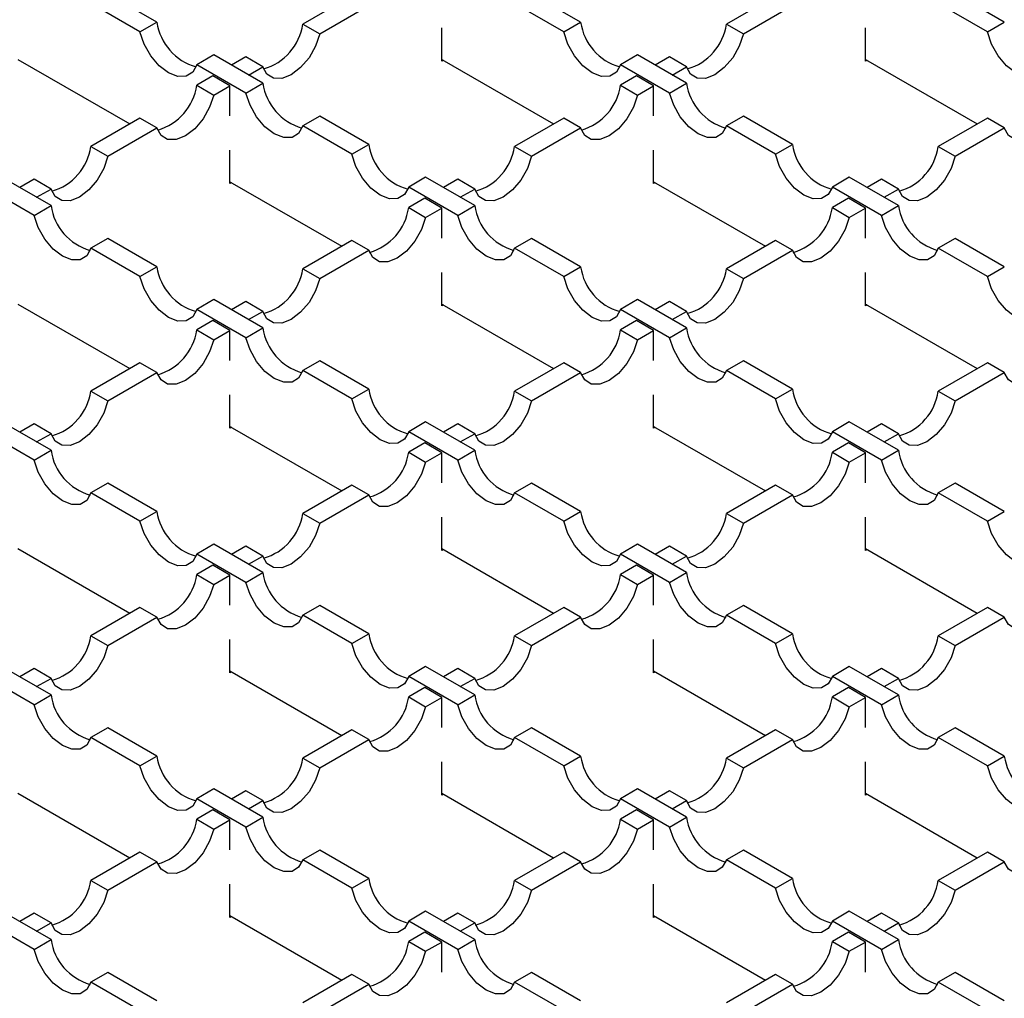
# Model space of a CAD drawing. Units: millimetres. Extents: x 0 to 420, y 0 to 297.
# Drawn here: x 312 to 332, y 121 to 142 of the extents above; entities that cross this region are included whole.
import ezdxf

# ---------------------------------------------------------------- set-up
doc = ezdxf.new("R2010")
doc.units = ezdxf.units.MM

msp = doc.modelspace()

# ---------------------------------------------------------------- linework, layer by layer
at = {"color": 7, "linetype": 'Continuous', "lineweight": 25}
for p, q in [((314.7386, 141.8461), (313.7147, 142.4372)), ((318.8045, 142.3964), (317.7806, 141.8053)), ((323.5774, 141.8461), (322.5536, 142.4372)), ((327.6433, 142.3964), (326.6194, 141.8053)), ((332.4163, 141.8461), (331.3924, 142.4372)), ((314.385, 141.642), (313.3612, 142.2331)), ((318.1342, 141.6012), (319.158, 142.1923)), ((323.2239, 141.642), (322.2, 142.2331)), ((326.973, 141.6012), (327.9968, 142.1923)), ((332.0627, 141.642), (331.0389, 142.2331)), ((314.385, 141.642), (314.7386, 141.8461)), ((317.7806, 141.8053), (318.1342, 141.6012)), ((323.2239, 141.642), (323.5774, 141.8461)), ((326.6194, 141.8053), (326.973, 141.6012)), ((332.0627, 141.642), (332.4163, 141.8461)), ((320.679, 141.029), (320.679, 141.7289)), ((329.5178, 141.029), (329.5178, 141.7289)), ((315.9244, 141.1615), (315.5709, 140.9574)), ((316.9483, 140.5705), (315.9244, 141.1615)), ((316.5947, 141.1207), (316.295, 140.9477)), ((316.9483, 140.9166), (316.5947, 141.1207)), ((324.7633, 141.1615), (324.4097, 140.9574)), ((325.7871, 140.5705), (324.7633, 141.1615)), ((325.4336, 141.1207), (325.1338, 140.9477)), ((325.7871, 140.9166), (325.4336, 141.1207)), ((311.8402, 141.0698), (314.1733, 139.7229)), ((316.5947, 140.3664), (315.5709, 140.9574)), ((316.6485, 140.7435), (316.9483, 140.9166)), ((320.679, 141.0698), (323.0122, 139.7229)), ((320.7144, 141.0494), (320.679, 141.029)), ((325.4336, 140.3664), (324.4097, 140.9574)), ((325.4873, 140.7435), (325.7871, 140.9166)), ((329.5178, 141.0698), (331.851, 139.7229)), ((329.5532, 141.0494), (329.5178, 141.029)), ((315.906, 140.7231), (315.5709, 140.5297)), ((316.2596, 140.519), (315.906, 140.7231)), ((324.7449, 140.7231), (324.4097, 140.5297)), ((325.0984, 140.519), (324.7449, 140.7231)), ((315.5709, 140.5297), (315.9244, 140.3256)), ((315.9244, 140.3256), (316.2596, 140.519)), ((316.2596, 139.8906), (316.2596, 140.519)), ((316.5947, 140.3664), (316.9483, 140.5705)), ((324.4097, 140.5297), (324.7633, 140.3256)), ((324.7633, 140.3256), (325.0984, 140.519)), ((325.0984, 139.8906), (325.0984, 140.519)), ((325.4336, 140.3664), (325.7871, 140.5705)), ((318.1342, 139.8859), (317.7806, 139.6818)), ((319.158, 139.2948), (318.1342, 139.8859)), ((326.973, 139.8859), (326.6194, 139.6818)), ((327.9968, 139.2948), (326.973, 139.8859)), ((314.385, 139.8451), (313.3612, 139.254)), ((314.7386, 139.641), (314.385, 139.8451)), ((318.8045, 139.0907), (317.7806, 139.6818)), ((323.2239, 139.8451), (322.2, 139.254)), ((323.5774, 139.641), (323.2239, 139.8451)), ((327.6433, 139.0907), (326.6194, 139.6818)), ((332.0627, 139.8451), (331.0389, 139.254)), ((332.4163, 139.641), (332.0627, 139.8451)), ((313.7147, 139.0499), (314.7386, 139.641)), ((322.5536, 139.0499), (323.5774, 139.641)), ((331.3924, 139.0499), (332.4163, 139.641)), ((318.8045, 139.0907), (319.158, 139.2948)), ((327.6433, 139.0907), (327.9968, 139.2948)), ((313.3612, 139.254), (313.7147, 139.0499)), ((316.2596, 138.4777), (316.2596, 139.1776)), ((322.2, 139.254), (322.5536, 139.0499)), ((325.0984, 138.4777), (325.0984, 139.1776)), ((331.0389, 139.254), (331.3924, 139.0499)), ((312.5289, 138.0192), (311.505, 138.6103)), ((312.1753, 138.5694), (311.8755, 138.3964)), ((312.5289, 138.3653), (312.1753, 138.5694)), ((316.2596, 138.5185), (318.5928, 137.1716)), ((316.295, 138.4981), (316.2596, 138.4777)), ((320.3439, 138.6103), (319.9903, 138.4062)), ((321.3677, 138.0192), (320.3439, 138.6103)), ((321.0142, 138.5694), (320.7144, 138.3964)), ((321.3677, 138.3653), (321.0142, 138.5694)), ((325.0984, 138.5185), (327.4316, 137.1716)), ((325.1338, 138.4981), (325.0984, 138.4777)), ((329.1827, 138.6103), (328.8291, 138.4062)), ((330.2066, 138.0192), (329.1827, 138.6103)), ((329.853, 138.5694), (329.5532, 138.3964)), ((330.2066, 138.3653), (329.853, 138.5694)), ((312.1753, 137.8151), (311.1515, 138.4062)), ((312.2291, 138.1923), (312.5289, 138.3653)), ((321.0142, 137.8151), (319.9903, 138.4062)), ((321.0679, 138.1923), (321.3677, 138.3653)), ((329.853, 137.8151), (328.8291, 138.4062)), ((329.9068, 138.1923), (330.2066, 138.3653)), ((320.3255, 138.1719), (319.9903, 137.9784)), ((320.679, 137.9678), (320.3255, 138.1719)), ((329.1643, 138.1719), (328.8291, 137.9784)), ((329.5178, 137.9678), (329.1643, 138.1719)), ((312.1753, 137.8151), (312.5289, 138.0192)), ((319.9903, 137.9784), (320.3439, 137.7743)), ((320.3439, 137.7743), (320.679, 137.9678)), ((320.679, 137.3393), (320.679, 137.9678)), ((321.0142, 137.8151), (321.3677, 138.0192)), ((328.8291, 137.9784), (329.1827, 137.7743)), ((329.1827, 137.7743), (329.5178, 137.9678)), ((329.5178, 137.3393), (329.5178, 137.9678)), ((329.853, 137.8151), (330.2066, 138.0192)), ((313.7147, 137.3346), (313.3612, 137.1305)), ((314.7386, 136.7436), (313.7147, 137.3346)), ((318.8045, 137.2938), (317.7806, 136.7027)), ((319.158, 137.0897), (318.8045, 137.2938)), ((322.5536, 137.3346), (322.2, 137.1305)), ((323.5774, 136.7436), (322.5536, 137.3346)), ((327.6433, 137.2938), (326.6194, 136.7027)), ((327.9968, 137.0897), (327.6433, 137.2938)), ((331.3924, 137.3346), (331.0389, 137.1305)), ((332.4163, 136.7436), (331.3924, 137.3346)), ((314.385, 136.5395), (313.3612, 137.1305)), ((318.1342, 136.4986), (319.158, 137.0897)), ((323.2239, 136.5395), (322.2, 137.1305)), ((326.973, 136.4986), (327.9968, 137.0897)), ((332.0627, 136.5395), (331.0389, 137.1305)), ((314.385, 136.5395), (314.7386, 136.7436)), ((317.7806, 136.7027), (318.1342, 136.4986)), ((320.679, 135.9264), (320.679, 136.6263)), ((323.2239, 136.5395), (323.5774, 136.7436)), ((326.6194, 136.7027), (326.973, 136.4986)), ((329.5178, 135.9264), (329.5178, 136.6263)), ((332.0627, 136.5395), (332.4163, 136.7436)), ((315.9244, 136.059), (315.5709, 135.8549)), ((316.9483, 135.4679), (315.9244, 136.059)), ((316.5947, 136.0182), (316.295, 135.8451)), ((316.9483, 135.8141), (316.5947, 136.0182)), ((324.7633, 136.059), (324.4097, 135.8549)), ((325.7871, 135.4679), (324.7633, 136.059)), ((325.4336, 136.0182), (325.1338, 135.8451)), ((325.7871, 135.8141), (325.4336, 136.0182)), ((311.8402, 135.9672), (314.1733, 134.6203)), ((316.5947, 135.2638), (315.5709, 135.8549)), ((316.6485, 135.641), (316.9483, 135.8141)), ((320.679, 135.9672), (323.0122, 134.6203)), ((320.7144, 135.9468), (320.679, 135.9264)), ((325.4336, 135.2638), (324.4097, 135.8549)), ((325.4873, 135.641), (325.7871, 135.8141)), ((329.5178, 135.9672), (331.851, 134.6203)), ((329.5532, 135.9468), (329.5178, 135.9264)), ((315.906, 135.6206), (315.5709, 135.4271)), ((316.2596, 135.4165), (315.906, 135.6206)), ((324.7449, 135.6206), (324.4097, 135.4271)), ((325.0984, 135.4165), (324.7449, 135.6206)), ((315.5709, 135.4271), (315.9244, 135.223)), ((315.9244, 135.223), (316.2596, 135.4165)), ((316.2596, 134.788), (316.2596, 135.4165)), ((316.5947, 135.2638), (316.9483, 135.4679)), ((324.4097, 135.4271), (324.7633, 135.223)), ((324.7633, 135.223), (325.0984, 135.4165)), ((325.0984, 134.788), (325.0984, 135.4165)), ((325.4336, 135.2638), (325.7871, 135.4679)), ((318.1342, 134.7834), (317.7806, 134.5793)), ((319.158, 134.1923), (318.1342, 134.7834)), ((326.973, 134.7834), (326.6194, 134.5793)), ((327.9968, 134.1923), (326.973, 134.7834)), ((314.385, 134.7425), (313.3612, 134.1515)), ((314.7386, 134.5384), (314.385, 134.7425)), ((318.8045, 133.9882), (317.7806, 134.5793)), ((323.2239, 134.7425), (322.2, 134.1515)), ((323.5774, 134.5384), (323.2239, 134.7425)), ((327.6433, 133.9882), (326.6194, 134.5793)), ((332.0627, 134.7425), (331.0389, 134.1515)), ((332.4163, 134.5384), (332.0627, 134.7425)), ((313.7147, 133.9474), (314.7386, 134.5384)), ((322.5536, 133.9474), (323.5774, 134.5384)), ((331.3924, 133.9474), (332.4163, 134.5384)), ((313.3612, 134.1515), (313.7147, 133.9474)), ((318.8045, 133.9882), (319.158, 134.1923)), ((322.2, 134.1515), (322.5536, 133.9474)), ((327.6433, 133.9882), (327.9968, 134.1923)), ((331.0389, 134.1515), (331.3924, 133.9474)), ((316.2596, 133.3751), (316.2596, 134.0751)), ((325.0984, 133.3751), (325.0984, 134.0751)), ((312.5289, 132.9167), (311.505, 133.5077)), ((312.1753, 133.4669), (311.8755, 133.2938)), ((312.5289, 133.2628), (312.1753, 133.4669)), ((316.2596, 133.416), (318.5928, 132.069)), ((316.295, 133.3955), (316.2596, 133.3751)), ((320.3439, 133.5077), (319.9903, 133.3036)), ((321.3677, 132.9167), (320.3439, 133.5077)), ((321.0142, 133.4669), (320.7144, 133.2938)), ((321.3677, 133.2628), (321.0142, 133.4669)), ((325.0984, 133.416), (327.4316, 132.069)), ((325.1338, 133.3955), (325.0984, 133.3751)), ((329.1827, 133.5077), (328.8291, 133.3036)), ((330.2066, 132.9167), (329.1827, 133.5077)), ((329.853, 133.4669), (329.5532, 133.2938)), ((330.2066, 133.2628), (329.853, 133.4669)), ((312.1753, 132.7126), (311.1515, 133.3036)), ((312.2291, 133.0897), (312.5289, 133.2628)), ((321.0142, 132.7126), (319.9903, 133.3036)), ((321.0679, 133.0897), (321.3677, 133.2628)), ((329.853, 132.7126), (328.8291, 133.3036)), ((329.9068, 133.0897), (330.2066, 133.2628)), ((312.1753, 132.7126), (312.5289, 132.9167)), ((320.3255, 133.0693), (319.9903, 132.8758)), ((320.679, 132.8652), (320.3255, 133.0693)), ((321.0142, 132.7126), (321.3677, 132.9167)), ((329.1643, 133.0693), (328.8291, 132.8758)), ((329.5178, 132.8652), (329.1643, 133.0693)), ((329.853, 132.7126), (330.2066, 132.9167)), ((319.9903, 132.8758), (320.3439, 132.6717)), ((320.3439, 132.6717), (320.679, 132.8652)), ((320.679, 132.2367), (320.679, 132.8652)), ((328.8291, 132.8758), (329.1827, 132.6717)), ((329.1827, 132.6717), (329.5178, 132.8652)), ((329.5178, 132.2367), (329.5178, 132.8652)), ((313.7147, 132.2321), (313.3612, 132.028)), ((314.7386, 131.641), (313.7147, 132.2321)), ((318.8045, 132.1913), (317.7806, 131.6002)), ((319.158, 131.9871), (318.8045, 132.1913)), ((322.5536, 132.2321), (322.2, 132.028)), ((323.5774, 131.641), (322.5536, 132.2321)), ((327.6433, 132.1913), (326.6194, 131.6002)), ((327.9968, 131.9871), (327.6433, 132.1913)), ((331.3924, 132.2321), (331.0389, 132.028)), ((332.4163, 131.641), (331.3924, 132.2321)), ((314.385, 131.4369), (313.3612, 132.028)), ((318.1342, 131.3961), (319.158, 131.9871)), ((323.2239, 131.4369), (322.2, 132.028)), ((326.973, 131.3961), (327.9968, 131.9871)), ((332.0627, 131.4369), (331.0389, 132.028)), ((314.385, 131.4369), (314.7386, 131.641)), ((317.7806, 131.6002), (318.1342, 131.3961)), ((320.679, 130.8239), (320.679, 131.5238)), ((323.2239, 131.4369), (323.5774, 131.641)), ((326.6194, 131.6002), (326.973, 131.3961)), ((329.5178, 130.8239), (329.5178, 131.5238)), ((332.0627, 131.4369), (332.4163, 131.641)), ((311.8402, 130.8647), (314.1733, 129.5178)), ((315.9244, 130.9564), (315.5709, 130.7523)), ((316.9483, 130.3654), (315.9244, 130.9564)), ((316.5947, 130.9156), (316.295, 130.7425)), ((316.9483, 130.7115), (316.5947, 130.9156)), ((320.679, 130.8647), (323.0122, 129.5178)), ((324.7633, 130.9564), (324.4097, 130.7523)), ((325.7871, 130.3654), (324.7633, 130.9564)), ((325.4336, 130.9156), (325.1338, 130.7425)), ((325.7871, 130.7115), (325.4336, 130.9156)), ((329.5178, 130.8647), (331.851, 129.5178)), ((316.5947, 130.1613), (315.5709, 130.7523)), ((316.6485, 130.5384), (316.9483, 130.7115)), ((320.7144, 130.8443), (320.679, 130.8239)), ((325.4336, 130.1613), (324.4097, 130.7523)), ((325.4873, 130.5384), (325.7871, 130.7115)), ((329.5532, 130.8443), (329.5178, 130.8239)), ((315.906, 130.518), (315.5709, 130.3246)), ((316.2596, 130.3139), (315.906, 130.518)), ((324.7449, 130.518), (324.4097, 130.3246)), ((325.0984, 130.3139), (324.7449, 130.518)), ((315.5709, 130.3246), (315.9244, 130.1205)), ((315.9244, 130.1205), (316.2596, 130.3139)), ((316.2596, 129.6855), (316.2596, 130.3139)), ((316.5947, 130.1613), (316.9483, 130.3654)), ((324.4097, 130.3246), (324.7633, 130.1205)), ((324.7633, 130.1205), (325.0984, 130.3139)), ((325.0984, 129.6855), (325.0984, 130.3139)), ((325.4336, 130.1613), (325.7871, 130.3654)), ((314.385, 129.64), (313.3612, 129.0489)), ((314.7386, 129.4359), (314.385, 129.64)), ((318.1342, 129.6808), (317.7806, 129.4767)), ((319.158, 129.0897), (318.1342, 129.6808)), ((323.2239, 129.64), (322.2, 129.0489)), ((323.5774, 129.4359), (323.2239, 129.64)), ((326.973, 129.6808), (326.6194, 129.4767)), ((327.9968, 129.0897), (326.973, 129.6808)), ((332.0627, 129.64), (331.0389, 129.0489)), ((332.4163, 129.4359), (332.0627, 129.64)), ((313.7147, 128.8448), (314.7386, 129.4359)), ((318.8045, 128.8856), (317.7806, 129.4767)), ((322.5536, 128.8448), (323.5774, 129.4359)), ((327.6433, 128.8856), (326.6194, 129.4767)), ((331.3924, 128.8448), (332.4163, 129.4359)), ((313.3612, 129.0489), (313.7147, 128.8448)), ((318.8045, 128.8856), (319.158, 129.0897)), ((322.2, 129.0489), (322.5536, 128.8448)), ((327.6433, 128.8856), (327.9968, 129.0897)), ((331.0389, 129.0489), (331.3924, 128.8448)), ((316.2596, 128.2726), (316.2596, 128.9725)), ((325.0984, 128.2726), (325.0984, 128.9725)), ((312.5289, 127.8141), (311.505, 128.4052)), ((320.3439, 128.4052), (319.9903, 128.2011)), ((321.3677, 127.8141), (320.3439, 128.4052)), ((329.1827, 128.4052), (328.8291, 128.2011)), ((330.2066, 127.8141), (329.1827, 128.4052)), ((312.1753, 127.61), (311.1515, 128.2011)), ((312.1753, 128.3643), (311.8755, 128.1913)), ((312.5289, 128.1602), (312.1753, 128.3643)), ((316.2596, 128.3134), (318.5928, 126.9665)), ((316.295, 128.293), (316.2596, 128.2726)), ((321.0142, 127.61), (319.9903, 128.2011)), ((321.0142, 128.3643), (320.7144, 128.1913)), ((321.3677, 128.1602), (321.0142, 128.3643)), ((325.0984, 128.3134), (327.4316, 126.9665)), ((325.1338, 128.293), (325.0984, 128.2726)), ((329.853, 127.61), (328.8291, 128.2011)), ((329.853, 128.3643), (329.5532, 128.1913)), ((330.2066, 128.1602), (329.853, 128.3643)), ((312.2291, 127.9872), (312.5289, 128.1602)), ((321.0679, 127.9872), (321.3677, 128.1602)), ((329.9068, 127.9872), (330.2066, 128.1602)), ((312.1753, 127.61), (312.5289, 127.8141)), ((320.3255, 127.9668), (319.9903, 127.7733)), ((319.9903, 127.7733), (320.3439, 127.5692)), ((320.679, 127.7627), (320.3255, 127.9668)), ((321.0142, 127.61), (321.3677, 127.8141)), ((329.1643, 127.9668), (328.8291, 127.7733)), ((328.8291, 127.7733), (329.1827, 127.5692)), ((329.5178, 127.7627), (329.1643, 127.9668)), ((329.853, 127.61), (330.2066, 127.8141)), ((320.3439, 127.5692), (320.679, 127.7627)), ((320.679, 127.1342), (320.679, 127.7627)), ((329.1827, 127.5692), (329.5178, 127.7627)), ((329.5178, 127.1342), (329.5178, 127.7627)), ((313.7147, 127.1295), (313.3612, 126.9254)), ((314.7386, 126.5385), (313.7147, 127.1295)), ((318.8045, 127.0887), (317.7806, 126.4976)), ((319.158, 126.8846), (318.8045, 127.0887)), ((322.5536, 127.1295), (322.2, 126.9254)), ((323.5774, 126.5385), (322.5536, 127.1295)), ((327.6433, 127.0887), (326.6194, 126.4976)), ((327.9968, 126.8846), (327.6433, 127.0887)), ((331.3924, 127.1295), (331.0389, 126.9254)), ((332.4163, 126.5385), (331.3924, 127.1295)), ((314.385, 126.3344), (313.3612, 126.9254)), ((318.1342, 126.2935), (319.158, 126.8846)), ((323.2239, 126.3344), (322.2, 126.9254)), ((326.973, 126.2935), (327.9968, 126.8846)), ((332.0627, 126.3344), (331.0389, 126.9254)), ((314.385, 126.3344), (314.7386, 126.5385)), ((323.2239, 126.3344), (323.5774, 126.5385)), ((332.0627, 126.3344), (332.4163, 126.5385)), ((317.7806, 126.4976), (318.1342, 126.2935)), ((320.679, 125.7213), (320.679, 126.4212)), ((326.6194, 126.4976), (326.973, 126.2935)), ((329.5178, 125.7213), (329.5178, 126.4212)), ((311.8402, 125.7621), (314.1733, 124.4152)), ((315.9244, 125.8539), (315.5709, 125.6498)), ((316.9483, 125.2628), (315.9244, 125.8539)), ((316.5947, 125.8131), (316.295, 125.64)), ((316.9483, 125.609), (316.5947, 125.8131)), ((320.679, 125.7621), (323.0122, 124.4152)), ((320.7144, 125.7417), (320.679, 125.7213)), ((324.7633, 125.8539), (324.4097, 125.6498)), ((325.7871, 125.2628), (324.7633, 125.8539)), ((325.4336, 125.8131), (325.1338, 125.64)), ((325.7871, 125.609), (325.4336, 125.8131)), ((329.5178, 125.7621), (331.851, 124.4152)), ((329.5532, 125.7417), (329.5178, 125.7213)), ((316.5947, 125.0587), (315.5709, 125.6498)), ((316.6485, 125.4359), (316.9483, 125.609)), ((325.4336, 125.0587), (324.4097, 125.6498)), ((325.4873, 125.4359), (325.7871, 125.609)), ((315.906, 125.4155), (315.5709, 125.222)), ((316.2596, 125.2114), (315.906, 125.4155)), ((324.7449, 125.4155), (324.4097, 125.222)), ((325.0984, 125.2114), (324.7449, 125.4155)), ((315.5709, 125.222), (315.9244, 125.0179)), ((315.9244, 125.0179), (316.2596, 125.2114)), ((316.2596, 124.5829), (316.2596, 125.2114)), ((316.5947, 125.0587), (316.9483, 125.2628)), ((324.4097, 125.222), (324.7633, 125.0179)), ((324.7633, 125.0179), (325.0984, 125.2114)), ((325.0984, 124.5829), (325.0984, 125.2114)), ((325.4336, 125.0587), (325.7871, 125.2628)), ((314.385, 124.5374), (313.3612, 123.9464)), ((314.7386, 124.3333), (314.385, 124.5374)), ((318.1342, 124.5783), (317.7806, 124.3742)), ((319.158, 123.9872), (318.1342, 124.5783)), ((323.2239, 124.5374), (322.2, 123.9464)), ((323.5774, 124.3333), (323.2239, 124.5374)), ((326.973, 124.5783), (326.6194, 124.3742)), ((327.9968, 123.9872), (326.973, 124.5783)), ((332.0627, 124.5374), (331.0389, 123.9464)), ((332.4163, 124.3333), (332.0627, 124.5374)), ((313.7147, 123.7423), (314.7386, 124.3333)), ((318.8045, 123.7831), (317.7806, 124.3742)), ((322.5536, 123.7423), (323.5774, 124.3333)), ((327.6433, 123.7831), (326.6194, 124.3742)), ((331.3924, 123.7423), (332.4163, 124.3333)), ((313.3612, 123.9464), (313.7147, 123.7423)), ((316.2596, 123.17), (316.2596, 123.87)), ((318.8045, 123.7831), (319.158, 123.9872)), ((322.2, 123.9464), (322.5536, 123.7423)), ((325.0984, 123.17), (325.0984, 123.87)), ((327.6433, 123.7831), (327.9968, 123.9872)), ((331.0389, 123.9464), (331.3924, 123.7423)), ((312.5289, 122.7116), (311.505, 123.3026)), ((312.1753, 123.2618), (311.8755, 123.0887)), ((312.5289, 123.0577), (312.1753, 123.2618)), ((320.3439, 123.3026), (319.9903, 123.0985)), ((321.3677, 122.7116), (320.3439, 123.3026)), ((321.0142, 123.2618), (320.7144, 123.0887)), ((321.3677, 123.0577), (321.0142, 123.2618)), ((329.1827, 123.3026), (328.8291, 123.0985)), ((330.2066, 122.7116), (329.1827, 123.3026)), ((329.853, 123.2618), (329.5532, 123.0887)), ((330.2066, 123.0577), (329.853, 123.2618)), ((312.1753, 122.5075), (311.1515, 123.0985)), ((312.2291, 122.8846), (312.5289, 123.0577)), ((316.2596, 123.2109), (318.5928, 121.8639)), ((316.295, 123.1904), (316.2596, 123.17)), ((321.0142, 122.5075), (319.9903, 123.0985)), ((321.0679, 122.8846), (321.3677, 123.0577)), ((325.0984, 123.2109), (327.4316, 121.8639)), ((325.1338, 123.1904), (325.0984, 123.17)), ((329.853, 122.5075), (328.8291, 123.0985)), ((329.9068, 122.8846), (330.2066, 123.0577)), ((320.3255, 122.8642), (319.9903, 122.6707)), ((320.679, 122.6601), (320.3255, 122.8642)), ((329.1643, 122.8642), (328.8291, 122.6707)), ((329.5178, 122.6601), (329.1643, 122.8642)), ((312.1753, 122.5075), (312.5289, 122.7116)), ((319.9903, 122.6707), (320.3439, 122.4666)), ((320.3439, 122.4666), (320.679, 122.6601)), ((320.679, 122.0316), (320.679, 122.6601)), ((321.0142, 122.5075), (321.3677, 122.7116)), ((328.8291, 122.6707), (329.1827, 122.4666)), ((329.1827, 122.4666), (329.5178, 122.6601)), ((329.5178, 122.0316), (329.5178, 122.6601)), ((329.853, 122.5075), (330.2066, 122.7116)), ((313.7147, 122.027), (313.3612, 121.8229)), ((314.7386, 121.4359), (313.7147, 122.027)), ((322.5536, 122.027), (322.2, 121.8229)), ((323.5774, 121.4359), (322.5536, 122.027)), ((331.3924, 122.027), (331.0389, 121.8229)), ((332.4163, 121.4359), (331.3924, 122.027)), ((314.385, 121.2318), (313.3612, 121.8229)), ((318.8045, 121.9861), (317.7806, 121.3951)), ((319.158, 121.782), (318.8045, 121.9861)), ((323.2239, 121.2318), (322.2, 121.8229)), ((327.6433, 121.9861), (326.6194, 121.3951)), ((327.9968, 121.782), (327.6433, 121.9861)), ((332.0627, 121.2318), (331.0389, 121.8229)), ((318.1342, 121.191), (319.158, 121.782)), ((326.973, 121.191), (327.9968, 121.782))]:
    msp.add_line(p, q, dxfattribs=at)
at = {"color": 7, "linetype": 'Continuous', "lineweight": 25, "flags": 128}
for points in [[(315.5709, 140.9574), (315.4851, 140.8018), (315.3477, 140.7176), (315.1727, 140.7133), (314.978, 140.7894), (314.7832, 140.9382), (314.6082, 141.1445), (314.4708, 141.3873), (314.385, 141.642)], [(318.1342, 141.6012), (318.0484, 141.3465), (317.911, 141.1036), (317.736, 140.8973), (317.5412, 140.7486), (317.3464, 140.6724), (317.1715, 140.6767), (317.0341, 140.761), (316.9483, 140.9166)], [(324.4097, 140.9574), (324.3239, 140.8018), (324.1866, 140.7176), (324.0116, 140.7133), (323.8168, 140.7894), (323.622, 140.9382), (323.447, 141.1445), (323.3097, 141.3873), (323.2239, 141.642)], [(326.973, 141.6012), (326.8872, 141.3465), (326.7498, 141.1036), (326.5748, 140.8973), (326.3801, 140.7486), (326.1853, 140.6724), (326.0103, 140.6767), (325.8729, 140.761), (325.7871, 140.9166)], [(333.2486, 140.9574), (333.1628, 140.8018), (333.0254, 140.7176), (332.8504, 140.7133), (332.6556, 140.7894), (332.4609, 140.9382), (332.2859, 141.1445), (332.1485, 141.3873), (332.0627, 141.642)], [(315.9244, 140.3256), (315.8386, 140.0709), (315.7013, 139.828), (315.5263, 139.6217), (315.3315, 139.4729), (315.1367, 139.3968), (314.9618, 139.4011), (314.8244, 139.4853), (314.7386, 139.641)], [(317.7806, 139.6818), (317.6948, 139.5262), (317.5574, 139.4419), (317.3825, 139.4376), (317.1877, 139.5138), (316.9929, 139.6625), (316.8179, 139.8688), (316.6805, 140.1117), (316.5947, 140.3664)], [(324.7633, 140.3256), (324.6775, 140.0709), (324.5401, 139.828), (324.3651, 139.6217), (324.1704, 139.4729), (323.9756, 139.3968), (323.8006, 139.4011), (323.6632, 139.4853), (323.5774, 139.641)], [(326.6194, 139.6818), (326.5336, 139.5262), (326.3963, 139.4419), (326.2213, 139.4376), (326.0265, 139.5138), (325.8317, 139.6625), (325.6568, 139.8688), (325.5194, 140.1117), (325.4336, 140.3664)], [(333.6021, 140.3256), (333.5163, 140.0709), (333.3789, 139.828), (333.204, 139.6217), (333.0092, 139.4729), (332.8144, 139.3968), (332.6394, 139.4011), (332.5021, 139.4853), (332.4163, 139.641)], [(319.9903, 138.4062), (319.9045, 138.2505), (319.7671, 138.1663), (319.5922, 138.162), (319.3974, 138.2381), (319.2026, 138.3869), (319.0276, 138.5932), (318.8903, 138.836), (318.8045, 139.0907)], [(328.8291, 138.4062), (328.7433, 138.2505), (328.606, 138.1663), (328.431, 138.162), (328.2362, 138.2381), (328.0414, 138.3869), (327.8665, 138.5932), (327.7291, 138.836), (327.6433, 139.0907)], [(313.7147, 139.0499), (313.6289, 138.7952), (313.4916, 138.5524), (313.3166, 138.3461), (313.1218, 138.1973), (312.927, 138.1212), (312.7521, 138.1255), (312.6147, 138.2097), (312.5289, 138.3653)], [(322.5536, 139.0499), (322.4678, 138.7952), (322.3304, 138.5524), (322.1554, 138.3461), (321.9606, 138.1973), (321.7659, 138.1212), (321.5909, 138.1255), (321.4535, 138.2097), (321.3677, 138.3653)], [(331.3924, 139.0499), (331.3066, 138.7952), (331.1692, 138.5524), (330.9943, 138.3461), (330.7995, 138.1973), (330.6047, 138.1212), (330.4297, 138.1255), (330.2924, 138.2097), (330.2066, 138.3653)], [(313.3612, 137.1305), (313.2754, 136.9749), (313.138, 136.8906), (312.963, 136.8864), (312.7683, 136.9625), (312.5735, 137.1113), (312.3985, 137.3176), (312.2611, 137.5604), (312.1753, 137.8151)], [(320.3439, 137.7743), (320.2581, 137.5196), (320.1207, 137.2767), (319.9457, 137.0704), (319.7509, 136.9217), (319.5562, 136.8455), (319.3812, 136.8498), (319.2438, 136.9341), (319.158, 137.0897)], [(322.2, 137.1305), (322.1142, 136.9749), (321.9768, 136.8906), (321.8019, 136.8864), (321.6071, 136.9625), (321.4123, 137.1113), (321.2373, 137.3176), (321.1, 137.5604), (321.0142, 137.8151)], [(329.1827, 137.7743), (329.0969, 137.5196), (328.9595, 137.2767), (328.7846, 137.0704), (328.5898, 136.9217), (328.395, 136.8455), (328.22, 136.8498), (328.0826, 136.9341), (327.9968, 137.0897)], [(331.0389, 137.1305), (330.9531, 136.9749), (330.8157, 136.8906), (330.6407, 136.8864), (330.4459, 136.9625), (330.2511, 137.1113), (330.0762, 137.3176), (329.9388, 137.5604), (329.853, 137.8151)], [(315.5709, 135.8549), (315.4851, 135.6992), (315.3477, 135.615), (315.1727, 135.6107), (314.978, 135.6868), (314.7832, 135.8356), (314.6082, 136.0419), (314.4708, 136.2848), (314.385, 136.5395)], [(318.1342, 136.4986), (318.0484, 136.2439), (317.911, 136.0011), (317.736, 135.7948), (317.5412, 135.646), (317.3464, 135.5699), (317.1715, 135.5742), (317.0341, 135.6584), (316.9483, 135.8141)], [(324.4097, 135.8549), (324.3239, 135.6992), (324.1866, 135.615), (324.0116, 135.6107), (323.8168, 135.6868), (323.622, 135.8356), (323.447, 136.0419), (323.3097, 136.2848), (323.2239, 136.5395)], [(326.973, 136.4986), (326.8872, 136.2439), (326.7498, 136.0011), (326.5748, 135.7948), (326.3801, 135.646), (326.1853, 135.5699), (326.0103, 135.5742), (325.8729, 135.6584), (325.7871, 135.8141)], [(333.2486, 135.8549), (333.1628, 135.6992), (333.0254, 135.615), (332.8504, 135.6107), (332.6556, 135.6868), (332.4609, 135.8356), (332.2859, 136.0419), (332.1485, 136.2848), (332.0627, 136.5395)], [(315.9244, 135.223), (315.8386, 134.9683), (315.7013, 134.7255), (315.5263, 134.5191), (315.3315, 134.3704), (315.1367, 134.2943), (314.9618, 134.2985), (314.8244, 134.3828), (314.7386, 134.5384)], [(317.7806, 134.5793), (317.6948, 134.4236), (317.5574, 134.3394), (317.3825, 134.3351), (317.1877, 134.4112), (316.9929, 134.56), (316.8179, 134.7663), (316.6805, 135.0091), (316.5947, 135.2638)], [(324.7633, 135.223), (324.6775, 134.9683), (324.5401, 134.7255), (324.3651, 134.5191), (324.1704, 134.3704), (323.9756, 134.2943), (323.8006, 134.2985), (323.6632, 134.3828), (323.5774, 134.5384)], [(326.6194, 134.5793), (326.5336, 134.4236), (326.3963, 134.3394), (326.2213, 134.3351), (326.0265, 134.4112), (325.8317, 134.56), (325.6568, 134.7663), (325.5194, 135.0091), (325.4336, 135.2638)], [(333.6021, 135.223), (333.5163, 134.9683), (333.3789, 134.7255), (333.204, 134.5191), (333.0092, 134.3704), (332.8144, 134.2943), (332.6394, 134.2985), (332.5021, 134.3828), (332.4163, 134.5384)], [(313.7147, 133.9474), (313.6289, 133.6927), (313.4916, 133.4498), (313.3166, 133.2435), (313.1218, 133.0947), (312.927, 133.0186), (312.7521, 133.0229), (312.6147, 133.1071), (312.5289, 133.2628)], [(319.9903, 133.3036), (319.9045, 133.148), (319.7671, 133.0637), (319.5922, 133.0594), (319.3974, 133.1356), (319.2026, 133.2843), (319.0276, 133.4906), (318.8903, 133.7335), (318.8045, 133.9882)], [(322.5536, 133.9474), (322.4678, 133.6927), (322.3304, 133.4498), (322.1554, 133.2435), (321.9606, 133.0947), (321.7659, 133.0186), (321.5909, 133.0229), (321.4535, 133.1071), (321.3677, 133.2628)], [(328.8291, 133.3036), (328.7433, 133.148), (328.606, 133.0637), (328.431, 133.0594), (328.2362, 133.1356), (328.0414, 133.2843), (327.8665, 133.4906), (327.7291, 133.7335), (327.6433, 133.9882)], [(331.3924, 133.9474), (331.3066, 133.6927), (331.1692, 133.4498), (330.9943, 133.2435), (330.7995, 133.0947), (330.6047, 133.0186), (330.4297, 133.0229), (330.2924, 133.1071), (330.2066, 133.2628)], [(313.3612, 132.028), (313.2754, 131.8723), (313.138, 131.7881), (312.963, 131.7838), (312.7683, 131.8599), (312.5735, 132.0087), (312.3985, 132.215), (312.2611, 132.4579), (312.1753, 132.7126)], [(322.2, 132.028), (322.1142, 131.8723), (321.9768, 131.7881), (321.8019, 131.7838), (321.6071, 131.8599), (321.4123, 132.0087), (321.2373, 132.215), (321.1, 132.4579), (321.0142, 132.7126)], [(331.0389, 132.028), (330.9531, 131.8723), (330.8157, 131.7881), (330.6407, 131.7838), (330.4459, 131.8599), (330.2511, 132.0087), (330.0762, 132.215), (329.9388, 132.4579), (329.853, 132.7126)], [(320.3439, 132.6717), (320.2581, 132.417), (320.1207, 132.1742), (319.9457, 131.9679), (319.7509, 131.8191), (319.5562, 131.743), (319.3812, 131.7473), (319.2438, 131.8315), (319.158, 131.9871)], [(329.1827, 132.6717), (329.0969, 132.417), (328.9595, 132.1742), (328.7846, 131.9679), (328.5898, 131.8191), (328.395, 131.743), (328.22, 131.7473), (328.0826, 131.8315), (327.9968, 131.9871)], [(315.5709, 130.7523), (315.4851, 130.5967), (315.3477, 130.5125), (315.1727, 130.5082), (314.978, 130.5843), (314.7832, 130.7331), (314.6082, 130.9394), (314.4708, 131.1822), (314.385, 131.4369)], [(318.1342, 131.3961), (318.0484, 131.1414), (317.911, 130.8985), (317.736, 130.6922), (317.5412, 130.5435), (317.3464, 130.4673), (317.1715, 130.4716), (317.0341, 130.5559), (316.9483, 130.7115)], [(324.4097, 130.7523), (324.3239, 130.5967), (324.1866, 130.5125), (324.0116, 130.5082), (323.8168, 130.5843), (323.622, 130.7331), (323.447, 130.9394), (323.3097, 131.1822), (323.2239, 131.4369)], [(326.973, 131.3961), (326.8872, 131.1414), (326.7498, 130.8985), (326.5748, 130.6922), (326.3801, 130.5435), (326.1853, 130.4673), (326.0103, 130.4716), (325.8729, 130.5559), (325.7871, 130.7115)], [(333.2486, 130.7523), (333.1628, 130.5967), (333.0254, 130.5125), (332.8504, 130.5082), (332.6556, 130.5843), (332.4609, 130.7331), (332.2859, 130.9394), (332.1485, 131.1822), (332.0627, 131.4369)], [(315.9244, 130.1205), (315.8386, 129.8658), (315.7013, 129.6229), (315.5263, 129.4166), (315.3315, 129.2678), (315.1367, 129.1917), (314.9618, 129.196), (314.8244, 129.2802), (314.7386, 129.4359)], [(317.7806, 129.4767), (317.6948, 129.3211), (317.5574, 129.2368), (317.3825, 129.2325), (317.1877, 129.3087), (316.9929, 129.4574), (316.8179, 129.6637), (316.6805, 129.9066), (316.5947, 130.1613)], [(324.7633, 130.1205), (324.6775, 129.8658), (324.5401, 129.6229), (324.3651, 129.4166), (324.1704, 129.2678), (323.9756, 129.1917), (323.8006, 129.196), (323.6632, 129.2802), (323.5774, 129.4359)], [(326.6194, 129.4767), (326.5336, 129.3211), (326.3963, 129.2368), (326.2213, 129.2325), (326.0265, 129.3087), (325.8317, 129.4574), (325.6568, 129.6637), (325.5194, 129.9066), (325.4336, 130.1613)], [(333.6021, 130.1205), (333.5163, 129.8658), (333.3789, 129.6229), (333.204, 129.4166), (333.0092, 129.2678), (332.8144, 129.1917), (332.6394, 129.196), (332.5021, 129.2802), (332.4163, 129.4359)], [(313.7147, 128.8448), (313.6289, 128.5901), (313.4916, 128.3473), (313.3166, 128.141), (313.1218, 127.9922), (312.927, 127.9161), (312.7521, 127.9204), (312.6147, 128.0046), (312.5289, 128.1602)], [(319.9903, 128.2011), (319.9045, 128.0454), (319.7671, 127.9612), (319.5922, 127.9569), (319.3974, 128.033), (319.2026, 128.1818), (319.0276, 128.3881), (318.8903, 128.6309), (318.8045, 128.8856)], [(322.5536, 128.8448), (322.4678, 128.5901), (322.3304, 128.3473), (322.1554, 128.141), (321.9606, 127.9922), (321.7659, 127.9161), (321.5909, 127.9204), (321.4535, 128.0046), (321.3677, 128.1602)], [(328.8291, 128.2011), (328.7433, 128.0454), (328.606, 127.9612), (328.431, 127.9569), (328.2362, 128.033), (328.0414, 128.1818), (327.8665, 128.3881), (327.7291, 128.6309), (327.6433, 128.8856)], [(331.3924, 128.8448), (331.3066, 128.5901), (331.1692, 128.3473), (330.9943, 128.141), (330.7995, 127.9922), (330.6047, 127.9161), (330.4297, 127.9204), (330.2924, 128.0046), (330.2066, 128.1602)], [(313.3612, 126.9254), (313.2754, 126.7698), (313.138, 126.6855), (312.963, 126.6813), (312.7683, 126.7574), (312.5735, 126.9062), (312.3985, 127.1125), (312.2611, 127.3553), (312.1753, 127.61)], [(320.3439, 127.5692), (320.2581, 127.3145), (320.1207, 127.0716), (319.9457, 126.8653), (319.7509, 126.7165), (319.5562, 126.6404), (319.3812, 126.6447), (319.2438, 126.729), (319.158, 126.8846)], [(322.2, 126.9254), (322.1142, 126.7698), (321.9768, 126.6855), (321.8019, 126.6813), (321.6071, 126.7574), (321.4123, 126.9062), (321.2373, 127.1125), (321.1, 127.3553), (321.0142, 127.61)], [(329.1827, 127.5692), (329.0969, 127.3145), (328.9595, 127.0716), (328.7846, 126.8653), (328.5898, 126.7165), (328.395, 126.6404), (328.22, 126.6447), (328.0826, 126.729), (327.9968, 126.8846)], [(331.0389, 126.9254), (330.9531, 126.7698), (330.8157, 126.6855), (330.6407, 126.6813), (330.4459, 126.7574), (330.2511, 126.9062), (330.0762, 127.1125), (329.9388, 127.3553), (329.853, 127.61)], [(315.5709, 125.6498), (315.4851, 125.4941), (315.3477, 125.4099), (315.1727, 125.4056), (314.978, 125.4817), (314.7832, 125.6305), (314.6082, 125.8368), (314.4708, 126.0797), (314.385, 126.3344)], [(324.4097, 125.6498), (324.3239, 125.4941), (324.1866, 125.4099), (324.0116, 125.4056), (323.8168, 125.4817), (323.622, 125.6305), (323.447, 125.8368), (323.3097, 126.0797), (323.2239, 126.3344)], [(333.2486, 125.6498), (333.1628, 125.4941), (333.0254, 125.4099), (332.8504, 125.4056), (332.6556, 125.4817), (332.4609, 125.6305), (332.2859, 125.8368), (332.1485, 126.0797), (332.0627, 126.3344)], [(318.1342, 126.2935), (318.0484, 126.0388), (317.911, 125.796), (317.736, 125.5897), (317.5412, 125.4409), (317.3464, 125.3648), (317.1715, 125.3691), (317.0341, 125.4533), (316.9483, 125.609)], [(326.973, 126.2935), (326.8872, 126.0388), (326.7498, 125.796), (326.5748, 125.5897), (326.3801, 125.4409), (326.1853, 125.3648), (326.0103, 125.3691), (325.8729, 125.4533), (325.7871, 125.609)], [(315.9244, 125.0179), (315.8386, 124.7632), (315.7013, 124.5203), (315.5263, 124.314), (315.3315, 124.1653), (315.1367, 124.0892), (314.9618, 124.0934), (314.8244, 124.1777), (314.7386, 124.3333)], [(317.7806, 124.3742), (317.6948, 124.2185), (317.5574, 124.1343), (317.3825, 124.13), (317.1877, 124.2061), (316.9929, 124.3549), (316.8179, 124.5612), (316.6805, 124.804), (316.5947, 125.0587)], [(324.7633, 125.0179), (324.6775, 124.7632), (324.5401, 124.5203), (324.3651, 124.314), (324.1704, 124.1653), (323.9756, 124.0892), (323.8006, 124.0934), (323.6632, 124.1777), (323.5774, 124.3333)], [(326.6194, 124.3742), (326.5336, 124.2185), (326.3963, 124.1343), (326.2213, 124.13), (326.0265, 124.2061), (325.8317, 124.3549), (325.6568, 124.5612), (325.5194, 124.804), (325.4336, 125.0587)], [(333.6021, 125.0179), (333.5163, 124.7632), (333.3789, 124.5203), (333.204, 124.314), (333.0092, 124.1653), (332.8144, 124.0892), (332.6394, 124.0934), (332.5021, 124.1777), (332.4163, 124.3333)], [(313.7147, 123.7423), (313.6289, 123.4876), (313.4916, 123.2447), (313.3166, 123.0384), (313.1218, 122.8896), (312.927, 122.8135), (312.7521, 122.8178), (312.6147, 122.902), (312.5289, 123.0577)], [(319.9903, 123.0985), (319.9045, 122.9429), (319.7671, 122.8586), (319.5922, 122.8543), (319.3974, 122.9305), (319.2026, 123.0792), (319.0276, 123.2855), (318.8903, 123.5284), (318.8045, 123.7831)], [(322.5536, 123.7423), (322.4678, 123.4876), (322.3304, 123.2447), (322.1554, 123.0384), (321.9606, 122.8896), (321.7659, 122.8135), (321.5909, 122.8178), (321.4535, 122.902), (321.3677, 123.0577)], [(328.8291, 123.0985), (328.7433, 122.9429), (328.606, 122.8586), (328.431, 122.8543), (328.2362, 122.9305), (328.0414, 123.0792), (327.8665, 123.2855), (327.7291, 123.5284), (327.6433, 123.7831)], [(331.3924, 123.7423), (331.3066, 123.4876), (331.1692, 123.2447), (330.9943, 123.0384), (330.7995, 122.8896), (330.6047, 122.8135), (330.4297, 122.8178), (330.2924, 122.902), (330.2066, 123.0577)], [(313.3612, 121.8229), (313.2754, 121.6672), (313.138, 121.583), (312.963, 121.5787), (312.7683, 121.6548), (312.5735, 121.8036), (312.3985, 122.0099), (312.2611, 122.2528), (312.1753, 122.5075)], [(320.3439, 122.4666), (320.2581, 122.2119), (320.1207, 121.9691), (319.9457, 121.7628), (319.7509, 121.614), (319.5562, 121.5379), (319.3812, 121.5422), (319.2438, 121.6264), (319.158, 121.782)], [(322.2, 121.8229), (322.1142, 121.6672), (321.9768, 121.583), (321.8019, 121.5787), (321.6071, 121.6548), (321.4123, 121.8036), (321.2373, 122.0099), (321.1, 122.2528), (321.0142, 122.5075)], [(329.1827, 122.4666), (329.0969, 122.2119), (328.9595, 121.9691), (328.7846, 121.7628), (328.5898, 121.614), (328.395, 121.5379), (328.22, 121.5422), (328.0826, 121.6264), (327.9968, 121.782)], [(331.0389, 121.8229), (330.9531, 121.6672), (330.8157, 121.583), (330.6407, 121.5787), (330.4459, 121.6548), (330.2511, 121.8036), (330.0762, 122.0099), (329.9388, 122.2528), (329.853, 122.5075)]]:
    msp.add_lwpolyline(points, dxfattribs=at)
at = {"color": 7, "linetype": 'Continuous', "lineweight": 25}
for centre, start, end in [((315.8672, 142.0095), 188.23833, 254.1057), ((316.652, 141.9687), 285.8943, 351.76167), ((324.7061, 142.0095), 188.23833, 254.1057), ((325.4908, 141.9687), 285.8943, 351.76167), ((314.4423, 140.6931), 285.8943, 351.76167), ((318.0769, 140.7339), 188.23833, 254.1057), ((323.2811, 140.6931), 285.8943, 351.76167), ((326.9158, 140.7339), 188.23833, 254.1057), ((320.2866, 139.4583), 188.23833, 254.1057), ((329.1255, 139.4583), 188.23833, 254.1057), ((312.2325, 139.4174), 285.8943, 351.76167), ((321.0714, 139.4174), 285.8943, 351.76167), ((329.9102, 139.4174), 285.8943, 351.76167), ((313.6575, 138.1826), 188.23833, 254.1057), ((318.8617, 138.1418), 285.8943, 351.76167), ((322.4964, 138.1826), 188.23833, 254.1057), ((327.7005, 138.1418), 285.8943, 351.76167), ((331.3352, 138.1826), 188.23833, 254.1057), ((315.8672, 136.907), 188.23833, 254.1057), ((316.652, 136.8662), 285.8943, 351.76167), ((324.7061, 136.907), 188.23833, 254.1057), ((325.4908, 136.8662), 285.8943, 351.76167), ((314.4423, 135.5905), 285.8943, 351.76167), ((318.0769, 135.6313), 188.23833, 254.1057), ((323.2811, 135.5905), 285.8943, 351.76167), ((326.9158, 135.6313), 188.23833, 254.1057), ((312.2325, 134.3149), 285.8943, 351.76167), ((320.2866, 134.3557), 188.23833, 254.1057), ((321.0714, 134.3149), 285.8943, 351.76167), ((329.1255, 134.3557), 188.23833, 254.1057), ((329.9102, 134.3149), 285.8943, 351.76167), ((313.6575, 133.0801), 188.23833, 254.1057), ((322.4964, 133.0801), 188.23833, 254.1057), ((331.3352, 133.0801), 188.23833, 254.1057), ((318.8617, 133.0392), 285.8943, 351.76167), ((327.7005, 133.0392), 285.8943, 351.76167), ((315.8672, 131.8044), 188.23833, 254.1057), ((316.652, 131.7636), 285.8943, 351.76167), ((324.7061, 131.8044), 188.23833, 254.1057), ((325.4908, 131.7636), 285.8943, 351.76167), ((314.4423, 130.488), 285.8943, 351.76167), ((318.0769, 130.5288), 188.23833, 254.1057), ((323.2811, 130.488), 285.8943, 351.76167), ((326.9158, 130.5288), 188.23833, 254.1057), ((312.2325, 129.2123), 285.8943, 351.76167), ((320.2866, 129.2532), 188.23833, 254.1057), ((321.0714, 129.2123), 285.8943, 351.76167), ((329.1255, 129.2532), 188.23833, 254.1057), ((329.9102, 129.2123), 285.8943, 351.76167), ((313.6575, 127.9775), 188.23833, 254.1057), ((318.8617, 127.9367), 285.8943, 351.76167), ((322.4964, 127.9775), 188.23833, 254.1057), ((327.7005, 127.9367), 285.8943, 351.76167), ((331.3352, 127.9775), 188.23833, 254.1057), ((315.8672, 126.7019), 188.23833, 254.1057), ((324.7061, 126.7019), 188.23833, 254.1057), ((333.5449, 126.7019), 188.23833, 254.1057), ((316.652, 126.6611), 285.8943, 351.76167), ((325.4908, 126.6611), 285.8943, 351.76167), ((314.4423, 125.3854), 285.8943, 351.76167), ((318.0769, 125.4262), 188.23833, 254.1057), ((323.2811, 125.3854), 285.8943, 351.76167), ((326.9158, 125.4262), 188.23833, 254.1057), ((312.2325, 124.1098), 285.8943, 351.76167), ((320.2866, 124.1506), 188.23833, 254.1057), ((321.0714, 124.1098), 285.8943, 351.76167), ((329.1255, 124.1506), 188.23833, 254.1057), ((329.9102, 124.1098), 285.8943, 351.76167), ((313.6575, 122.875), 188.23833, 254.1057), ((318.8617, 122.8341), 285.8943, 351.76167), ((322.4964, 122.875), 188.23833, 254.1057), ((327.7005, 122.8341), 285.8943, 351.76167), ((331.3352, 122.875), 188.23833, 254.1057)]:
    msp.add_arc(centre, 1.1404, start, end, dxfattribs=at)

doc.saveas('drawing.dxf')
